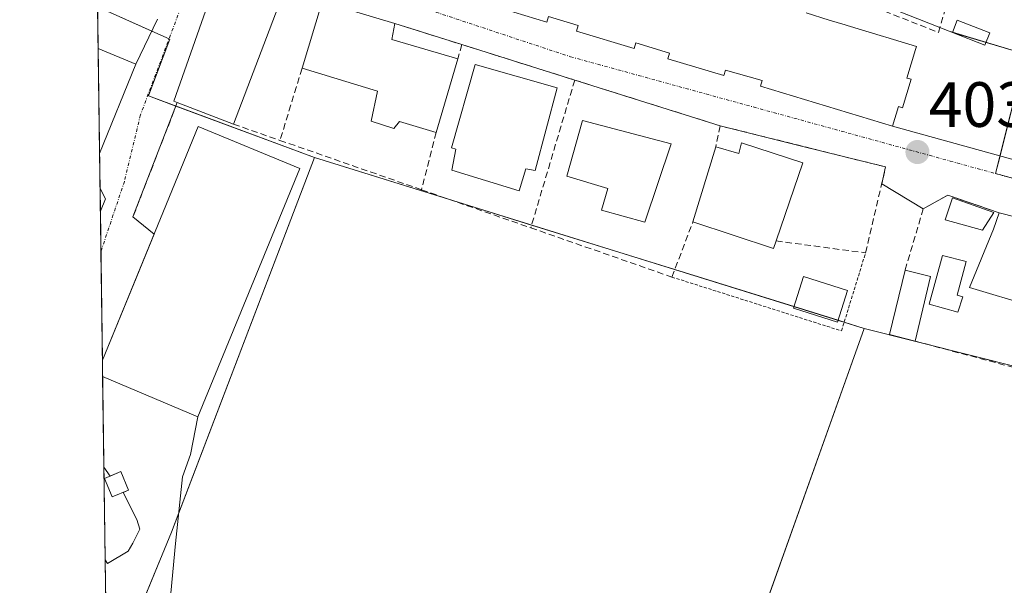
# Model space of a CAD drawing. Units: metres. Extents: x 598201 to 601696, y 4657407 to 4659769.
# Drawn here: x 598217 to 598371, y 4658750 to 4658839 of the extents above; entities that cross this region are included whole.
import ezdxf
from ezdxf.enums import TextEntityAlignment as Align

# ---------------------------------------------------------------- set-up
doc = ezdxf.new("R2010")
doc.units = ezdxf.units.M
doc.header["$MEASUREMENT"] = 0
for name, pattern in [('TRAZO_Y_PUNTO', [1, 0.5, -0.25, 0, -0.25]), ('TRAZOS', [0.75, 0.5, -0.25]), ('TRAZOSX2', [1.5, 1, -0.5])]:
    doc.linetypes.add(name, pattern=pattern)
for name, color, linetype, lineweight in [('Carátula', 7, 'Continuous', 5), ('Comarca CxS', 133, 'Continuous', 0), ('Comunidad Autónoma CxS', 142, 'Continuous', 0), ('Cultivos herbáceos CxS', 92, 'Continuous', 0), ('Edificación', 1, 'Continuous', 13), ('Edificación Cxs', 1, 'Continuous', 13), ('Edificación industrial', 135, 'Continuous', 13), ('Edificación industrial Cxs', 135, 'Continuous', 13), ('Edificación ligera', 1, 'Continuous', 0), ('Edificación ligera Cxs', 1, 'Continuous', 0), ('Municipio CxS', 142, 'Continuous', 0), ('Muro lineal', 1, 'TRAZOSX2', 13), ('Núcleo urbano', 19, 'Continuous', 0), ('Núcleo urbano CxS', 19, 'Continuous', 0), ('Obra de contención lineal', 1, 'TRAZOSX2', 13), ('Piscina', 142, 'Continuous', 0), ('Piscina CxS', 142, 'Continuous', 0), ('Provincia CxS', 1, 'Continuous', 0), ('Punto de cota en terreno', 7, 'Continuous', 0), ('Rótulo de punto de cota en terreno', 19, 'Continuous', 0), ('Valla', 19, 'TRAZOS', 0), ('Vía urbana Cxs', 5, 'Continuous', 0), ('Vía urbana eje', 5, 'TRAZO_Y_PUNTO', 0)]:
    doc.layers.add(name, color=color, linetype=linetype, lineweight=lineweight)
doc.styles.add('Arial', font='txt', dxfattribs={"height": 0.2})

# ---------------------------------------------------------------- blocks, each defined once
blk = doc.blocks.new('5PATER')
at = {"layer": 'Carátula', "linetype": 'Continuous', "lineweight": 5}
h = blk.add_hatch(color=250, dxfattribs=at)
edge = h.paths.add_edge_path()
edge.add_ellipse((0, 0.01), major_axis=(-1.33, -1.34), ratio=0.999422, start_angle=0, end_angle=360)
blk = doc.blocks.new('*U190')
at = {"layer": 'Vía urbana Cxs', "color": 5, "linetype": 'Continuous', "lineweight": 0}
for points in [[(598290.86, 4658841.2, 402), (598299.47, 4658838.6, 402.2), (598299.74, 4658839.49, 402.21), (598304.39, 4658838.08, 402.29), (598304.12, 4658837.19, 402.28), (598313.14, 4658834.47, 402.41), (598313.41, 4658835.35, 402.43), (598318.68, 4658833.75, 402.55), (598318.41, 4658832.88, 402.53), (598327.19, 4658830.23, 402.67), (598327.45, 4658831.09, 402.66), (598333.23, 4658829.44, 402.68), (598332.96, 4658828.55, 402.79), (598353.62, 4658822.29, 403.48), (598388.98, 4658812.55, 403.68)], [(598378.78, 4658806.59, 403.73), (598370.35, 4658808.71, 403.74), (598362.32, 4658811.51, 403.68), (598358.46, 4658809.37, 403.6), (598351.95, 4658813.27, 403.47), (598352.57, 4658815.92, 403.48), (598339.39, 4658819.2, 402.78), (598326.62, 4658822.37, 402.65), (598303.84, 4658829.53, 402.37), (598286.13, 4658835.1, 401.89), (598275.67, 4658838.39, 401.75), (598264.23, 4658841.8, 401.51)], [(598248.32, 4658847.08, 401.2), (598241.03, 4658826.21, 401.27), (598241.55, 4658826, 401.26), (598234.6, 4658808.1, 400.85), (598237.9, 4658805.37, 400.72), (598234.73, 4658797.61, 400.89), (598229.82, 4658785.63, 400.68), (598229.82, 4658785.63, 400.68), (598229.49, 4658809.01, 401.09), (598230.28, 4658810.91, 401.14), (598229.44, 4658812.56, 401.21), (598229.37, 4658818.03, 401.35), (598229.37, 4658818.03, 401.35), (598235.05, 4658832.01, 401.31), (598238.45, 4658839.08, 401.24)], [(598230.48, 4658738.12, 400.36), (598230.25, 4658754.34, 400.24), (598230.62, 4658753.8, 400.24), (598233.87, 4658755.7, 400.31), (598234.59, 4658756.97, 400.32), (598235.7, 4658759.19, 400.33), (598235.22, 4658760.7, 400.33), (598233.06, 4658764.92, 400.35), (598233.92, 4658765.28, 400.35), (598232.71, 4658768.19, 400.35), (598231.03, 4658767.48, 400.35), (598230.05, 4658768.87, 400.35), (598229.85, 4658783.07, 400.69), (598244.78, 4658776.76, 400.72), (598243.6, 4658770.88, 400.69), (598243.6, 4658770.88, 400.69), (598242.35, 4658767.39, 400.61), (598241.29, 4658756.91, 400.54), (598240.52, 4658749.14, 400.46)]]:
    blk.add_polyline3d(points, dxfattribs=at)
blk = doc.blocks.new('*U208')
at = {"layer": 'Edificación Cxs', "color": 1, "linetype": 'Continuous', "lineweight": 13}
for points in [[(598229.37, 4658818.03, 406.6), (598229.37, 4658818.03, 406.6), (598229.14, 4658834.5, 406.73), (598235.05, 4658832.01, 406.53), (598229.37, 4658818.03, 406.6)], [(598230.28, 4658810.91, 406.02), (598229.49, 4658809.01, 406.63), (598229.44, 4658812.56, 405.99), (598230.28, 4658810.91, 406.02)]]:
    blk.add_polyline3d(points, close=True, dxfattribs=at)

msp = doc.modelspace()

# ---------------------------------------------------------------- linework, layer by layer
at = {"layer": 'Comarca CxS', "color": 133, "linetype": 'Continuous', "lineweight": 0}
msp.add_polyline3d([(601696.5, 4657455.42, 444.95), (598248.96, 4657406.72, 422.57), (598216.85, 4659719.82, 380.57), (601663.24, 4659768.52, 390.56), (601696.5, 4657455.42, 444.95)], close=True, dxfattribs=at)
at = {"layer": 'Comunidad Autónoma CxS', "color": 142, "linetype": 'Continuous', "lineweight": 0}
msp.add_polyline3d([(601696.5, 4657455.42, 444.95), (598248.96, 4657406.72, 422.57), (598216.85, 4659719.82, 380.57), (601663.24, 4659768.52, 390.56), (601696.5, 4657455.42, 444.95)], close=True, dxfattribs=at)
at = {"layer": 'Cultivos herbáceos CxS', "color": 92, "linetype": 'Continuous', "lineweight": 0}
for points in [[(598232.14, 4658618.5, 404.22), (598233.71, 4658617.38, 404.38), (598246.43, 4658624.92, 403.67), (598248.1, 4658625.91, 403.47), (598254.9, 4658628.93, 403.27), (598258.28, 4658630.43, 403.53), (598262.5, 4658632.31, 403.65), (598284.33, 4658652.71, 404.42), (598285.38, 4658653.7, 404.49), (598286.44, 4658654.69, 404.52), (598287.03, 4658655.24, 404.48), (598294.5, 4658664.84, 404.24), (598271.04, 4658686.18, 404.18), (598247.57, 4658702.71, 403.75), (598240.1, 4658712.84, 402.61), (598239.67, 4658714.03, 402.56), (598235.76, 4658724.86, 401.82), (598233.17, 4658732.04, 401.3), (598233.17, 4658732.19, 401.29), (598233.17, 4658740.58, 400.32), (598235.77, 4658746.89, 400.32), (598240.63, 4658758.71, 400.53), (598241.78, 4658761.7, 400.59), (598263.03, 4658817.38, 401.5)], [(598233.17, 4658740.58, 400.32), (598240.63, 4658758.71, 400.53), (598263.03, 4658817.38, 401.5), (598349.19, 4658790.62, 403.62), (598349.19, 4658790.62, 403.62), (598334.17, 4658748.43, 403.65)], [(598263.03, 4658817.38, 401.5), (598284.72, 4658810.64, 402.82), (598297.08, 4658806.81, 402.73), (598319.51, 4658799.84, 403.13), (598338.22, 4658794.03, 403.21), (598345.13, 4658791.89, 403.5), (598346.07, 4658791.59, 403.56), (598349.19, 4658790.62, 403.62)], [(598349.19, 4658790.62, 403.62), (598334.17, 4658748.44, 403.65), (598332.33, 4658727.23, 403.94), (598332.33, 4658703.37, 404.35), (598332.82, 4658676.55, 404.96), (598345.2, 4658671.98, 405.14), (598342.97, 4658660.58, 405.19), (598342.2, 4658656.64, 405.26), (598350.83, 4658654.48, 405.87), (598374.07, 4658648.66, 405.74), (598377.17, 4658647.89, 405.73), (598387.71, 4658645.25, 405.71), (598397.3, 4658642.86, 405.7), (598401.26, 4658641.86, 405.88), (598401.18, 4658641.48, 405.87), (598397.17, 4658622.28, 405.77)]]:
    msp.add_polyline3d(points, dxfattribs=at)
at = {"layer": 'Edificación', "color": 1, "linetype": 'Continuous', "lineweight": 13}
for points in [[(598241.55, 4658826, 406.53), (598241.03, 4658826.21, 404.77), (598248.32, 4658847.08, 404.23), (598258.19, 4658843.26, 407.15)], [(598258.19, 4658843.26, 407.15), (598250.35, 4658822.62, 407.44)], [(598261.1, 4658831.37, 409.09), (598264.23, 4658841.8, 408.32), (598275.67, 4658838.39, 408.07)], [(598340.1, 4658840.04, 412.43), (598343.74, 4658838.94, 410.14), (598346.21, 4658838.19, 410.11), (598346.56, 4658838.08, 410.64), (598352.24, 4658836.36, 409.53), (598352.59, 4658836.26, 409.99), (598357.39, 4658834.8, 408.4), (598357.25, 4658834.33, 410.04), (598355.89, 4658829.85, 411.89), (598356.55, 4658829.65, 409.56), (598355.2, 4658825.2, 410.89), (598354.56, 4658825.39, 410.64), (598353.62, 4658822.29, 411.04), (598332.96, 4658828.55, 407.67), (598333.23, 4658829.44, 409.99), (598327.45, 4658831.09, 409.64), (598327.19, 4658830.23, 409.65), (598318.41, 4658832.88, 409.65), (598318.68, 4658833.75, 409.46), (598313.41, 4658835.35, 409.57), (598313.14, 4658834.47, 409.56), (598304.12, 4658837.19, 406.98), (598304.39, 4658838.08, 409.66), (598299.74, 4658839.49, 409.33), (598299.47, 4658838.6, 409.35), (598290.86, 4658841.2, 406.5)], [(598275.67, 4658838.39, 408.07), (598275.19, 4658835.89, 409.78), (598285.51, 4658832.85, 406.45)], [(598229.37, 4658818.03, 406.6), (598229.14, 4658834.5, 406.73)], [(598229.37, 4658818.03, 406.6), (598229.14, 4658834.5, 406.73)], [(598229.14, 4658834.5, 406.73), (598235.05, 4658832.01, 406.53), (598229.37, 4658818.03, 406.6)], [(598285.51, 4658832.85, 406.45), (598282.13, 4658821.34, 407.34)], [(598301.07, 4658828.3, 405.4), (598297.66, 4658815.37, 405.78), (598296.2, 4658815.6, 406.03), (598295.12, 4658812.18, 405.79), (598284.57, 4658815.43, 405.78), (598285.21, 4658818.69, 405.98), (598284.55, 4658818.91, 405.87), (598288.26, 4658831.98, 405.92), (598301.07, 4658828.3, 405.4)], [(598282.13, 4658821.34, 407.34), (598276.35, 4658823.06, 407.06), (598275.48, 4658821.94, 406.04), (598271.92, 4658823.08, 405.81), (598272.91, 4658827.8, 408.97), (598261.1, 4658831.37, 409.09)], [(598250.35, 4658822.62, 407.44), (598241.55, 4658826, 406.53)], [(598318.94, 4658819.55, 405.39), (598314.8, 4658807.26, 405.63), (598308.03, 4658809.13, 407.34), (598309.01, 4658812.53, 409.06), (598302.62, 4658814.46, 408.62), (598305.07, 4658823.21, 408.58), (598318.94, 4658819.55, 405.39)], [(598325.94, 4658819.08, 406.54), (598329.56, 4658818.05, 408.08), (598329.98, 4658819.68, 404.17)], [(598329.98, 4658819.68, 404.17), (598339.61, 4658816.55, 407.33), (598335.39, 4658804.33, 408.69)], [(598229.37, 4658818.03, 406.6), (598229.37, 4658818.03, 406.6)], [(598322.37, 4658807.33, 407.45), (598325.94, 4658819.08, 406.54)], [(598229.49, 4658809.01, 406.63), (598229.44, 4658812.56, 405.99)], [(598229.49, 4658809.01, 406.63), (598229.44, 4658812.56, 405.99)], [(598229.44, 4658812.56, 405.99), (598230.28, 4658810.91, 406.02)], [(598230.28, 4658810.91, 406.02), (598229.49, 4658809.01, 406.63)], [(598378.78, 4658806.59, 406.29), (598378.26, 4658803.06, 409.82), (598376.87, 4658803.98, 410.29), (598375.46, 4658794.13, 407.16), (598365.73, 4658797.01, 409.29), (598369.46, 4658806.19, 410.15), (598370.35, 4658808.71, 408.11)], [(598370.35, 4658808.71, 408.11), (598378.78, 4658806.59, 406.29)], [(598335.39, 4658804.33, 408.69), (598334.98, 4658803.12, 406.43), (598322.37, 4658807.33, 407.45)], [(598357.21, 4658788.62, 406.75), (598353.17, 4658789.69, 405.53), (598355.62, 4658799.75, 406)], [(598355.62, 4658799.75, 406), (598359.62, 4658798.77, 405.77)], [(598359.62, 4658798.77, 405.77), (598357.21, 4658788.62, 406.75)]]:
    msp.add_polyline3d(points, dxfattribs=at)
at = {"layer": 'Edificación Cxs', "color": 1, "linetype": 'Continuous', "lineweight": 13}
for points in [[(598258.19, 4658843.26, 407.15), (598250.35, 4658822.62, 407.44), (598241.55, 4658826, 406.53), (598241.03, 4658826.21, 404.77), (598248.32, 4658847.08, 404.23), (598258.19, 4658843.26, 407.15)], [(598285.51, 4658832.85, 406.45), (598282.13, 4658821.34, 407.34), (598276.35, 4658823.06, 407.06), (598275.48, 4658821.94, 406.04), (598271.92, 4658823.08, 405.81), (598272.91, 4658827.8, 408.97), (598261.1, 4658831.37, 409.09), (598264.23, 4658841.8, 408.32), (598275.67, 4658838.39, 408.07), (598275.19, 4658835.89, 409.78), (598285.51, 4658832.85, 406.45)], [(598301.07, 4658828.3, 405.4), (598297.66, 4658815.37, 405.78), (598296.2, 4658815.6, 406.03), (598295.12, 4658812.18, 405.79), (598284.57, 4658815.43, 405.78), (598285.21, 4658818.69, 405.98), (598284.55, 4658818.91, 405.87), (598288.26, 4658831.98, 405.92), (598301.07, 4658828.3, 405.4)], [(598318.94, 4658819.55, 405.39), (598314.8, 4658807.26, 405.63), (598308.03, 4658809.13, 407.34), (598309.01, 4658812.53, 409.06), (598302.62, 4658814.46, 408.62), (598305.07, 4658823.21, 408.58), (598318.94, 4658819.55, 405.39)], [(598329.98, 4658819.68, 404.17), (598339.61, 4658816.55, 407.33), (598335.39, 4658804.33, 408.69), (598334.98, 4658803.12, 406.43), (598322.37, 4658807.33, 407.45), (598325.94, 4658819.08, 406.54), (598329.56, 4658818.05, 408.08), (598329.98, 4658819.68, 404.17)], [(598378.78, 4658806.59, 406.29), (598378.26, 4658803.06, 409.82), (598376.87, 4658803.98, 410.29), (598375.46, 4658794.13, 407.16), (598365.73, 4658797.01, 409.29), (598369.46, 4658806.19, 410.15), (598370.35, 4658808.71, 408.11), (598378.78, 4658806.59, 406.29)], [(598359.62, 4658798.77, 405.77), (598357.21, 4658788.62, 406.75), (598353.17, 4658789.69, 405.53), (598355.62, 4658799.75, 406), (598359.62, 4658798.77, 405.77)]]:
    msp.add_polyline3d(points, close=True, dxfattribs=at)
msp.add_polyline3d([(598340.1, 4658840.04, 412.43), (598343.74, 4658838.94, 410.14), (598346.21, 4658838.19, 410.11), (598346.56, 4658838.08, 410.64), (598352.24, 4658836.36, 409.53), (598352.59, 4658836.26, 409.99), (598357.39, 4658834.8, 408.4), (598357.25, 4658834.33, 410.04), (598355.89, 4658829.85, 411.89), (598356.55, 4658829.65, 409.56), (598355.2, 4658825.2, 410.89), (598354.56, 4658825.39, 410.64), (598353.62, 4658822.29, 411.04), (598332.96, 4658828.55, 407.67), (598333.23, 4658829.44, 409.99), (598327.45, 4658831.09, 409.64), (598327.19, 4658830.23, 409.65), (598318.41, 4658832.88, 409.65), (598318.68, 4658833.75, 409.46), (598313.41, 4658835.35, 409.57), (598313.14, 4658834.47, 409.56), (598304.12, 4658837.19, 406.99), (598304.39, 4658838.08, 409.66), (598299.74, 4658839.49, 409.33), (598299.47, 4658838.6, 409.35), (598290.86, 4658841.2, 406.5)], dxfattribs=at)
at = {"layer": 'Edificación industrial', "color": 135, "linetype": 'Continuous', "lineweight": 13}
for points in [[(598229.82, 4658785.63, 405.65), (598229.82, 4658785.63, 405.66), (598244.82, 4658822.26, 406.37), (598260.76, 4658815.68, 406.5)], [(598260.76, 4658815.68, 406.5), (598244.78, 4658776.76, 402.73), (598229.85, 4658783.07, 406.02)], [(598229.85, 4658783.07, 406.02), (598229.82, 4658785.63, 405.65)], [(598229.85, 4658783.07, 406.02), (598229.82, 4658785.63, 405.65)]]:
    msp.add_polyline3d(points, dxfattribs=at)
at = {"layer": 'Edificación industrial Cxs', "color": 135, "linetype": 'Continuous', "lineweight": 13}
msp.add_polyline3d([(598260.76, 4658815.68, 406.5), (598244.78, 4658776.76, 402.73), (598229.85, 4658783.07, 406.02), (598229.82, 4658785.63, 405.65), (598229.82, 4658785.63, 405.66), (598244.82, 4658822.26, 406.37), (598260.76, 4658815.68, 406.5)], close=True, dxfattribs=at)
at = {"layer": 'Edificación ligera', "color": 1, "linetype": 'Continuous', "lineweight": 0}
for points in [[(598368.88, 4658836.93, 405.99), (598368.13, 4658834.99, 405.9), (598363.03, 4658836.97, 405.02), (598363.78, 4658838.9, 405.92), (598368.88, 4658836.93, 405.99)], [(598369.5, 4658808.8, 407.51), (598367.73, 4658805.99, 409.45), (598361.89, 4658807.65, 405.68), (598363.04, 4658811.09, 405.05), (598369.5, 4658808.8, 407.51)], [(598233.92, 4658765.28, 402.86), (598231.34, 4658764.21, 402.13), (598230.12, 4658767.1, 401.59), (598232.71, 4658768.19, 401.83), (598233.92, 4658765.28, 402.86)]]:
    msp.add_polyline3d(points, dxfattribs=at)
at = {"layer": 'Edificación ligera Cxs', "color": 1, "linetype": 'Continuous', "lineweight": 0}
for points in [[(598368.88, 4658836.93, 405.99), (598368.13, 4658834.99, 405.9), (598363.03, 4658836.97, 405.02), (598363.78, 4658838.9, 405.92), (598368.88, 4658836.93, 405.99)], [(598369.5, 4658808.8, 407.51), (598367.73, 4658805.99, 409.45), (598361.89, 4658807.65, 405.68), (598363.04, 4658811.09, 405.05), (598369.5, 4658808.8, 407.51)], [(598233.92, 4658765.28, 402.86), (598231.34, 4658764.21, 402.13), (598230.12, 4658767.1, 401.59), (598232.71, 4658768.19, 401.83), (598233.92, 4658765.28, 402.86)]]:
    msp.add_polyline3d(points, close=True, dxfattribs=at)
at = {"layer": 'Municipio CxS', "color": 142, "linetype": 'Continuous', "lineweight": 0}
msp.add_polyline3d([(601696.5, 4657455.42, 444.95), (598248.96, 4657406.72, 422.57), (598216.85, 4659719.82, 380.57), (601663.24, 4659768.52, 390.56), (601696.5, 4657455.42, 444.95)], close=True, dxfattribs=at)
at = {"layer": 'Muro lineal', "color": 1, "linetype": 'TRAZOSX2', "lineweight": 13}
for points in [[(598352.41, 4658840.32, 403.89), (598360.84, 4658836.99, 404.03), (598364.47, 4658849.37, 404.42), (598360.52, 4658851.06, 408.76)], [(598275.67, 4658838.39, 408.07), (598286.13, 4658835.1, 402.78)], [(598286.13, 4658835.1, 402.78), (598285.51, 4658832.85, 406.45)], [(598286.13, 4658835.1, 402.78), (598303.84, 4658829.53, 404.75)], [(598261.1, 4658831.37, 409.09), (598257.64, 4658820.08, 404.76)], [(598303.84, 4658829.53, 404.75), (598296.95, 4658806.38, 404.17)], [(598303.84, 4658829.53, 404.75), (598326.62, 4658822.37, 403.89)], [(598241.55, 4658826, 406.53), (598234.6, 4658808.1, 402.52)], [(598250.35, 4658822.62, 407.44), (598257.64, 4658820.08, 404.76)], [(598326.62, 4658822.37, 403.89), (598325.94, 4658819.08, 406.54)], [(598335.39, 4658804.33, 408.69), (598349.42, 4658802.46, 411.32), (598352.57, 4658815.92, 403.7), (598326.62, 4658822.37, 403.89)], [(598282.13, 4658821.34, 407.34), (598279.82, 4658812.35, 404.75)], [(598257.64, 4658820.08, 404.76), (598279.82, 4658812.35, 404.75)], [(598279.82, 4658812.35, 404.75), (598296.95, 4658806.38, 404.17)], [(598296.95, 4658806.38, 404.17), (598319.07, 4658798.67, 405.03), (598322.37, 4658807.33, 407.45)], [(598357.21, 4658788.62, 406.75), (598373.88, 4658784.17, 407.56)]]:
    msp.add_polyline3d(points, dxfattribs=at)
at = {"layer": 'Núcleo urbano', "color": 19, "linetype": 'Continuous', "lineweight": 0}
for points in [[(598232.14, 4658618.5, 404.22), (598231.85, 4658639.59, 403.53), (598231.49, 4658664.95, 402.33), (598231.3, 4658679.07, 402.36), (598230.6, 4658729.42, 400.78), (598230.53, 4658734.25, 400.55), (598230.48, 4658738.12, 400.36), (598230.34, 4658747.75, 400.14), (598230.25, 4658754.34, 400.24), (598230.05, 4658768.88, 400.35), (598229.85, 4658783.07, 400.69), (598229.82, 4658785.63, 400.68), (598229.58, 4658802.66, 400.95), (598229.49, 4658809.01, 401.09), (598229.44, 4658812.56, 401.21), (598229.37, 4658818.03, 401.35), (598229.14, 4658834.5, 401.39), (598229.05, 4658840.98, 401.23)], [(598229.05, 4658840.98, 401.23), (598237.55, 4658837.2, 401.25), (598240.26, 4658835.99, 401.22), (598240.37, 4658835.94, 401.22), (598237.1, 4658827.24, 401.29), (598237.03, 4658827.06, 401.28), (598241.34, 4658825.46, 401.25), (598263.03, 4658817.38, 401.5)], [(598229.05, 4658840.98, 401.23), (598237.55, 4658837.2, 401.25), (598240.26, 4658835.99, 401.22), (598240.37, 4658835.94, 401.22), (598237.1, 4658827.24, 401.29), (598237.03, 4658827.06, 401.28), (598241.34, 4658825.46, 401.25), (598263.03, 4658817.38, 401.5)], [(598452.43, 4658792.39, 403.7), (598369.81, 4658814.88, 403.63), (598370.5, 4658817.64, 403.62), (598374.5, 4658833.58, 403.29), (598368.3, 4658835.44, 403.12), (598363.05, 4658837.01, 402.92), (598362.5, 4658837.18, 402.88), (598361.06, 4658837.75, 402.76), (598352.7, 4658841.05, 402.15)], [(598232.14, 4658618.5, 404.22), (598233.71, 4658617.38, 404.38), (598246.43, 4658624.92, 403.67), (598248.1, 4658625.91, 403.47), (598254.9, 4658628.93, 403.27), (598258.28, 4658630.43, 403.53), (598262.5, 4658632.31, 403.65), (598284.33, 4658652.71, 404.42), (598285.38, 4658653.7, 404.49), (598286.44, 4658654.69, 404.52), (598287.03, 4658655.24, 404.48), (598294.5, 4658664.84, 404.24), (598271.04, 4658686.18, 404.18), (598247.57, 4658702.71, 403.75), (598240.1, 4658712.84, 402.61), (598239.67, 4658714.03, 402.56), (598235.76, 4658724.86, 401.82), (598233.17, 4658732.04, 401.3), (598233.17, 4658732.19, 401.29), (598233.17, 4658740.58, 400.32), (598235.77, 4658746.89, 400.32), (598240.63, 4658758.71, 400.53), (598241.78, 4658761.7, 400.59), (598263.03, 4658817.38, 401.5)], [(598263.03, 4658817.38, 401.5), (598284.72, 4658810.64, 402.82), (598297.08, 4658806.81, 402.73), (598319.51, 4658799.84, 403.13), (598338.22, 4658794.03, 403.21), (598345.13, 4658791.89, 403.5), (598346.07, 4658791.59, 403.56), (598349.19, 4658790.62, 403.62)], [(598349.19, 4658790.62, 403.62), (598334.17, 4658748.44, 403.65), (598332.33, 4658727.23, 403.94), (598332.33, 4658703.37, 404.35), (598332.82, 4658676.55, 404.96), (598345.2, 4658671.98, 405.14), (598342.97, 4658660.58, 405.19), (598342.2, 4658656.64, 405.26), (598350.83, 4658654.48, 405.87), (598374.07, 4658648.66, 405.74), (598377.17, 4658647.89, 405.73), (598387.71, 4658645.25, 405.71), (598397.3, 4658642.86, 405.7), (598401.26, 4658641.86, 405.88), (598401.18, 4658641.48, 405.87), (598397.17, 4658622.28, 405.77)], [(598349.19, 4658790.62, 403.62), (598358.13, 4658788.38, 403.76), (598373.93, 4658784.4, 403.77), (598381.2, 4658782.57, 403.76), (598444.42, 4658766.66, 404.14), (598447.46, 4658765.89, 404.35), (598447.73, 4658765.82, 404.35), (598449.26, 4658765.44, 404.34)]]:
    msp.add_polyline3d(points, dxfattribs=at)
at = {"layer": 'Núcleo urbano CxS', "color": 19, "linetype": 'Continuous', "lineweight": 0}
for points in [[(598304.19, 4658940.79, 400.48), (598304.31, 4658940.74, 400.48), (598304.39, 4658940.72, 400.48), (598414.1, 4658900.9, 402.22), (598414.14, 4658900.89, 402.22), (598470.1, 4658878.37, 402.59), (598467.75, 4658856.6, 402.92), (598467.75, 4658856.55, 402.92), (598456.9, 4658791.17, 403.8), (598369.81, 4658814.88, 403.63), (598374.5, 4658833.57, 403.29), (598362.5, 4658837.18, 402.88), (598321.5, 4658853.39, 402.09), (598257.23, 4658878.81, 400.8), (598257.14, 4658879.18, 400.79), (598260.97, 4658888.93, 400.49), (598261.34, 4658889.87, 400.62), (598267.1, 4658904.47, 400.58), (598272.92, 4658920.44, 400.44), (598281.21, 4658949.89, 400.13), (598304.19, 4658940.79, 400.48)], [(598263.03, 4658817.38, 401.5), (598240.63, 4658758.71, 400.53), (598233.17, 4658740.58, 400.32), (598233.17, 4658732.04, 401.31), (598240.1, 4658712.84, 402.61), (598247.57, 4658702.71, 403.75), (598271.04, 4658686.18, 404.18), (598294.5, 4658664.84, 404.24), (598287.04, 4658655.24, 404.48), (598262.5, 4658632.31, 403.65), (598248.1, 4658625.91, 403.47), (598233.71, 4658617.38, 404.38), (598232.14, 4658618.5, 404.22), (598229.05, 4658840.98, 401.23), (598240.37, 4658835.94, 401.22), (598237.1, 4658827.24, 401.29), (598237.03, 4658827.06, 401.28), (598263.03, 4658817.38, 401.5)], [(598449.26, 4658765.44, 404.34), (598449.18, 4658765.01, 404.35), (598445.64, 4658744.69, 404.71), (598442.73, 4658727.96, 404.74), (598442.64, 4658727.42, 404.74), (598441.76, 4658722.38, 404.78), (598433.86, 4658696.14, 404.97), (598414.76, 4658612.92, 405.87), (598414.5, 4658611.77, 405.9), (598414.38, 4658611.27, 405.91), (598413.07, 4658605.62, 405.99), (598394.46, 4658609.26, 406.06), (598397.18, 4658622.28, 405.77), (598401.27, 4658641.86, 405.88), (598342.2, 4658656.63, 405.26), (598345.2, 4658671.98, 405.14), (598332.82, 4658676.55, 404.96), (598332.33, 4658703.37, 404.35), (598332.33, 4658727.23, 403.94), (598334.17, 4658748.43, 403.65), (598349.19, 4658790.62, 403.62), (598449.26, 4658765.44, 404.34)]]:
    msp.add_polyline3d(points, close=True, dxfattribs=at)
msp.add_polyline3d([(598449.26, 4658765.44, 404.34), (598349.19, 4658790.62, 403.62), (598263.03, 4658817.38, 401.5), (598237.03, 4658827.06, 401.28), (598237.1, 4658827.24, 401.29), (598240.37, 4658835.94, 401.22), (598229.05, 4658840.98, 401.23), (598228.4, 4658887.76, 399.81), (598229.45, 4658891.78, 398.26), (598233.34, 4658901.11, 397.78), (598239.57, 4658898.61, 397.86), (598244.8, 4658896.51, 397.97), (598255.09, 4658892.38, 398.2), (598261.34, 4658889.87, 400.62), (598261.34, 4658889.87, 400.62), (598260.97, 4658888.93, 400.49), (598257.14, 4658879.18, 400.79), (598257.23, 4658878.81, 400.8), (598321.5, 4658853.39, 402.09), (598362.5, 4658837.18, 402.88), (598374.5, 4658833.57, 403.29), (598369.81, 4658814.88, 403.63), (598456.9, 4658791.17, 403.8)], dxfattribs=at)
at = {"layer": 'Obra de contención lineal', "color": 1, "linetype": 'TRAZOSX2', "lineweight": 13}
msp.add_polyline3d([(598370.35, 4658808.71, 408.11), (598362.32, 4658811.51, 404.43), (598358.46, 4658809.37, 405.51), (598355.62, 4658799.75, 406)], dxfattribs=at)
at = {"layer": 'Piscina', "color": 142, "linetype": 'Continuous', "lineweight": 0}
for points in [[(598364.67, 4658795.57, 403.66), (598363.9, 4658793.14, 403.63), (598359.39, 4658794.42, 403.67), (598361.46, 4658802.02, 403.86), (598365.17, 4658801.09, 403.87), (598363.79, 4658795.84, 403.67), (598364.67, 4658795.57, 403.66)], [(598346.61, 4658796.56, 403.25), (598345.04, 4658791.59, 403.52), (598338.14, 4658793.78, 403.23), (598339.71, 4658798.74, 402.85), (598346.61, 4658796.56, 403.25)]]:
    msp.add_polyline3d(points, dxfattribs=at)
at = {"layer": 'Piscina CxS', "color": 142, "linetype": 'Continuous', "lineweight": 0}
for points in [[(598364.67, 4658795.57, 403.66), (598363.9, 4658793.14, 403.63), (598359.39, 4658794.42, 403.67), (598361.46, 4658802.02, 403.86), (598365.17, 4658801.09, 403.87), (598363.79, 4658795.84, 403.67), (598364.67, 4658795.57, 403.66)], [(598346.61, 4658796.56, 403.25), (598345.04, 4658791.59, 403.52), (598338.14, 4658793.78, 403.23), (598339.71, 4658798.74, 402.85), (598346.61, 4658796.56, 403.25)]]:
    msp.add_polyline3d(points, close=True, dxfattribs=at)
at = {"layer": 'Provincia CxS', "color": 1, "linetype": 'Continuous', "lineweight": 0}
msp.add_polyline3d([(601696.5, 4657455.42, 444.95), (598248.96, 4657406.72, 422.57), (598216.85, 4659719.82, 380.57), (601663.24, 4659768.52, 390.56), (601696.5, 4657455.42, 444.95)], close=True, dxfattribs=at)
at = {"layer": 'Valla', "color": 19, "linetype": 'TRAZOS', "lineweight": 0}
msp.add_polyline3d([(598319.07, 4658798.67, 405.03), (598345.65, 4658790.23, 406.23), (598349.42, 4658802.46, 411.32)], dxfattribs=at)
at = {"layer": 'Vía urbana Cxs', "color": 5, "linetype": 'Continuous', "lineweight": 0}
for points in [[(598258.19, 4658843.26, 401.4), (598248.32, 4658847.08, 401.2), (598241.03, 4658826.21, 401.27), (598241.55, 4658826, 401.26)], [(598274.81, 4658847.06, 401.67), (598277.39, 4658846.27, 401.74), (598277.08, 4658845.24, 401.72), (598285.71, 4658842.75, 401.87), (598285.99, 4658843.66, 401.88), (598291.13, 4658842.11, 402.02), (598290.86, 4658841.2, 402), (598299.47, 4658838.6, 402.2), (598299.74, 4658839.49, 402.21), (598304.39, 4658838.08, 402.29), (598304.12, 4658837.19, 402.28), (598313.14, 4658834.47, 402.41), (598313.41, 4658835.35, 402.43), (598318.68, 4658833.75, 402.55), (598318.41, 4658832.88, 402.53), (598327.19, 4658830.23, 402.67), (598327.45, 4658831.09, 402.66), (598333.23, 4658829.44, 402.68), (598332.96, 4658828.55, 402.79), (598353.62, 4658822.29, 403.48)], [(598275.67, 4658838.39, 401.75), (598264.23, 4658841.8, 401.51)], [(598235.05, 4658832.01, 401.31), (598238.45, 4658839.08, 401.24)], [(598286.13, 4658835.1, 401.89), (598275.67, 4658838.39, 401.75)], [(598303.84, 4658829.53, 402.37), (598286.13, 4658835.1, 401.89)], [(598229.37, 4658818.03, 401.35), (598235.05, 4658832.01, 401.31)], [(598326.62, 4658822.37, 402.65), (598303.84, 4658829.53, 402.37)], [(598241.55, 4658826, 401.26), (598234.6, 4658808.1, 400.85)], [(598351.95, 4658813.27, 403.47), (598352.57, 4658815.92, 403.48), (598339.39, 4658819.2, 402.78), (598326.62, 4658822.37, 402.65)], [(598353.62, 4658822.29, 403.48), (598388.98, 4658812.55, 403.68), (598447.22, 4658796.27, 403.67), (598447.27, 4658794.05, 403.66)], [(598229.44, 4658812.56, 401.21), (598229.37, 4658818.03, 401.35)], [(598229.37, 4658818.03, 401.35), (598229.37, 4658818.03, 401.35)], [(598358.46, 4658809.37, 403.6), (598351.95, 4658813.27, 403.47)], [(598230.28, 4658810.91, 401.14), (598229.44, 4658812.56, 401.21)], [(598370.35, 4658808.71, 403.74), (598362.32, 4658811.51, 403.68), (598358.46, 4658809.37, 403.6)], [(598229.49, 4658809.01, 401.09), (598230.28, 4658810.91, 401.14)], [(598229.82, 4658785.63, 400.68), (598229.49, 4658809.01, 401.09)], [(598378.78, 4658806.59, 403.73), (598370.35, 4658808.71, 403.74)], [(598234.6, 4658808.1, 400.85), (598237.9, 4658805.37, 400.72)], [(598237.9, 4658805.37, 400.72), (598234.73, 4658797.61, 400.89), (598229.82, 4658785.63, 400.68), (598229.82, 4658785.63, 400.68)], [(598230.05, 4658768.87, 400.35), (598229.85, 4658783.07, 400.69)], [(598229.85, 4658783.07, 400.69), (598244.78, 4658776.76, 400.72)], [(598244.78, 4658776.76, 400.72), (598243.6, 4658770.88, 400.69)], [(598243.6, 4658770.88, 400.69), (598242.35, 4658767.39, 400.61), (598241.29, 4658756.91, 400.54), (598240.52, 4658749.14, 400.46)], [(598231.03, 4658767.48, 400.35), (598230.05, 4658768.87, 400.35)], [(598233.92, 4658765.28, 400.35), (598232.71, 4658768.19, 400.35), (598231.03, 4658767.48, 400.35)], [(598233.06, 4658764.92, 400.35), (598233.92, 4658765.28, 400.35)], [(598230.25, 4658754.34, 400.24), (598230.62, 4658753.8, 400.24), (598233.87, 4658755.7, 400.31), (598234.59, 4658756.97, 400.32), (598235.7, 4658759.19, 400.33), (598235.22, 4658760.7, 400.33), (598233.06, 4658764.92, 400.35)], [(598230.48, 4658738.12, 400.36), (598230.25, 4658754.34, 400.24)]]:
    msp.add_polyline3d(points, dxfattribs=at)
at = {"layer": 'Vía urbana eje', "color": 5, "linetype": 'TRAZO_Y_PUNTO', "lineweight": 0}
for points in [[(598246.31, 4658852.06, 401.09), (598235.77, 4658824.07, 401.28), (598233.26, 4658813.66, 401.17), (598229.58, 4658802.66, 400.95)], [(598246.31, 4658852.06, 401.09), (598250.77, 4658850.55, 401.17), (598303.19, 4658833.18, 402.27), (598362.69, 4658816.84, 403.66), (598455.2, 4658791.31, 403.77)]]:
    msp.add_polyline3d(points, dxfattribs=at)

# ---------------------------------------------------------------- block references
at = {"layer": 'Edificación Cxs', "color": 1, "linetype": 'Continuous', "lineweight": 13}
msp.add_blockref('*U208', (0, 0), dxfattribs=at)
at = {"layer": 'Punto de cota en terreno', "linetype": 'Continuous', "lineweight": 0}
msp.add_blockref('5PATER', (598357.55, 4658818.25, 403.69), dxfattribs=at)
at = {"layer": 'Vía urbana Cxs', "color": 5, "linetype": 'Continuous', "lineweight": 0}
msp.add_blockref('*U190', (0, 0), dxfattribs=at)

# ---------------------------------------------------------------- texts
at = {"layer": 'Rótulo de punto de cota en terreno', "color": 19, "linetype": 'Continuous', "lineweight": 0, "style": 'Arial'}
msp.add_text('403,69', height=7, dxfattribs=at).set_placement((598359.31, 4658820.01), align=Align.BOTTOM_LEFT)

doc.saveas('drawing.dxf')
